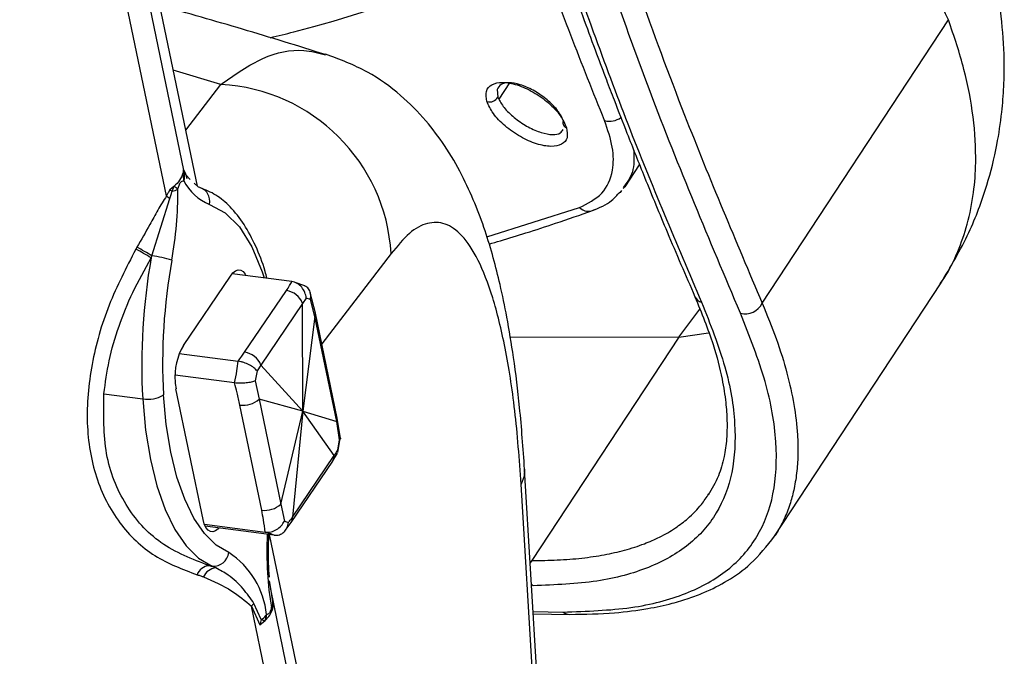
# Model space of a CAD drawing. Units: millimetres. Extents: x -1050 to -310, y -80 to 1169.
# Drawn here: x -456 to -393, y 544 to 585 of the extents above; entities that cross this region are included whole.
import ezdxf

# ---------------------------------------------------------------- set-up
doc = ezdxf.new("R2010")
doc.units = ezdxf.units.MM

msp = doc.modelspace()

# ---------------------------------------------------------------- linework, layer by layer
at = {"color": 7, "linetype": 'Continuous', "lineweight": 25}
for p, q in [((-444.938, 574.046), (-454.778, 621.549)), ((-444.936, 574.044), (-454.777, 621.553)), ((-445.801, 575.074), (-455.082, 619.878)), ((-446.918, 573.426), (-456.322, 618.823)), ((-408.747, 566.552), (-396.811, 584.715)), ((-443.425, 580.569), (-446.479, 581.492)), ((-445.68, 577.638), (-443.425, 580.569)), ((-424.941, 580.67), (-425.628, 579.624)), ((-425.729, 580.246), (-425.682, 579.756)), ((-425.682, 579.756), (-425.628, 579.624)), ((-417.523, 574.011), (-416.598, 575.414)), ((-445.836, 575.107), (-445.875, 574.859)), ((-445.78, 574.874), (-445.836, 575.107)), ((-445.687, 574.769), (-445.396, 574.488)), ((-445.592, 574.531), (-445.661, 574.763)), ((-445.656, 574.736), (-445.661, 574.763)), ((-445.144, 574.245), (-444.872, 573.983)), ((-446.435, 574.032), (-446.712, 573.814)), ((-446.712, 573.814), (-446.556, 573.728)), ((-417.645, 573.9), (-417.496, 574.052)), ((-447.85, 569.586), (-446.709, 573.26)), ((-426.389, 570.813), (-420.454, 572.677)), ((-432.521, 569.731), (-436.963, 563.94)), ((-445.833, 563.847), (-442.82, 568.295)), ((-438.876, 567.937), (-442.707, 568.442)), ((-438.051, 567.659), (-438.674, 567.883)), ((-441.907, 563.408), (-439.231, 567.357)), ((-437.373, 565.917), (-437.699, 567.215)), ((-407.949, 551.625), (-397.318, 567.803)), ((-437.957, 566.88), (-438.193, 566.542)), ((-437.692, 566.797), (-437.957, 566.88)), ((-437.4, 565.696), (-437.692, 566.797)), ((-438.193, 566.542), (-440.868, 562.593)), ((-438.176, 559.645), (-438.193, 566.542)), ((-435.979, 559.191), (-437.374, 565.923)), ((-414.093, 564.379), (-412.75, 566.166)), ((-437.4, 565.696), (-438.176, 559.645)), ((-436.006, 558.965), (-437.4, 565.696)), ((-424.899, 564.4), (-414.093, 564.379)), ((-414.093, 564.379), (-423.496, 550.07)), ((-414.093, 564.379), (-412.178, 564.656)), ((-446.093, 563.332), (-442.331, 562.836)), ((-441.116, 562.217), (-441.226, 561.581)), ((-440.868, 562.593), (-441.116, 562.217)), ((-440.868, 562.593), (-438.176, 559.645)), ((-442.568, 561.447), (-446.368, 561.948)), ((-441.226, 561.581), (-440.982, 560.409)), ((-444.575, 552.707), (-446.307, 561.068)), ((-450.922, 560.752), (-448.442, 560.425)), ((-438.176, 559.645), (-440.982, 560.409)), ((-440.982, 560.409), (-439.587, 553.677)), ((-440.816, 553.295), (-442.21, 560.026)), ((-439.587, 553.677), (-438.176, 559.645)), ((-438.176, 559.645), (-438.848, 552.839)), ((-438.176, 559.645), (-436.006, 558.965)), ((-436.173, 556.788), (-438.176, 559.645)), ((-435.774, 557.917), (-435.978, 559.185)), ((-435.829, 557.801), (-436.006, 558.965)), ((-435.945, 557.166), (-435.829, 557.801)), ((-435.943, 556.998), (-435.782, 557.904)), ((-435.927, 556.995), (-435.945, 557.166)), ((-438.848, 552.839), (-436.173, 556.788)), ((-436.253, 556.453), (-435.951, 556.949)), ((-438.934, 552.495), (-436.259, 556.444)), ((-423.129, 541.908), (-423.968, 555.893)), ((-423.343, 540.97), (-424.182, 554.955)), ((-439.587, 553.677), (-439.362, 552.585)), ((-444.49, 552.405), (-440.589, 551.891)), ((-440.021, 551.688), (-444.432, 552.269)), ((-439.362, 552.585), (-439.104, 552.503)), ((-439.306, 551.995), (-438.928, 552.504)), ((-425.88, 482.052), (-440.314, 551.727)), ((-425.889, 482.101), (-440.312, 551.726)), ((-444.187, 549.739), (-443.995, 549.713)), ((-423.496, 550.07), (-423.61, 549.923)), ((-440.305, 548.994), (-440.35, 549.461)), ((-440.327, 548.767), (-440.106, 547.396)), ((-423.528, 548.562), (-423.418, 548.454)), ((-424.438, 471.95), (-440.24, 548.232)), ((-440.063, 547.228), (-440.175, 547.824)), ((-425.656, 470.789), (-441.472, 547.139)), ((-441.472, 547.139), (-440.928, 545.951)), ((-440.857, 546.287), (-441.309, 547.317)), ((-440.121, 546.924), (-440.063, 547.228)), ((-440.063, 547.228), (-440.106, 547.396)), ((-423.423, 546.81), (-421.499, 546.766)), ((-423.413, 546.644), (-421.062, 546.616)), ((-440.857, 546.287), (-440.928, 545.951)), ((-440.928, 545.951), (-440.598, 546.219))]:
    msp.add_line(p, q, dxfattribs=at)
at = {"color": 7, "linetype": 'Continuous', "lineweight": 25, "flags": 128}
for points in [[(-444.159, 572.884), (-443.158, 572.351), (-442.246, 571.437), (-441.445, 570.163), (-440.776, 568.56), (-440.649, 568.171)], [(-442.82, 568.295), (-442.657, 568.496), (-442.487, 568.628), (-442.318, 568.686), (-442.155, 568.668), (-442.005, 568.574), (-441.874, 568.408), (-441.829, 568.326)], [(-448.442, 560.425), (-448.256, 558.416), (-447.951, 556.545), (-447.53, 554.843), (-447, 553.337), (-446.371, 552.052), (-445.652, 551.009), (-444.856, 550.225), (-443.995, 549.713)], [(-442.918, 550.574), (-443.729, 551.056), (-444.48, 551.795), (-445.158, 552.778), (-445.751, 553.99), (-446.25, 555.41), (-446.647, 557.015), (-446.936, 558.779), (-447.11, 560.673)], [(-423.97, 555.923), (-423.997, 555.477), (-424.182, 554.955)], [(-443.554, 552.154), (-443.604, 552.1), (-443.774, 551.968), (-443.943, 551.91), (-444.106, 551.928), (-444.256, 552.022), (-444.387, 552.188), (-444.495, 552.419), (-444.575, 552.707)], [(-440.106, 547.396), (-440.101, 547.376), (-440.101, 547.373)]]:
    msp.add_lwpolyline(points, dxfattribs=at)
at = {"color": 7, "linetype": 'Continuous', "lineweight": 25}
for centre, radius, start, end in [((-444.048, 569.038), 11.548, 3.4426, 86.90584), ((-426.2, 580.042), 0.592, 251.83716, 331.1156), ((-421.192, 578.113), 0.329, 162.92674, 254.49525), ((-418.533, 579.456), 1.247, 255.61626, 306.20527), ((-445.769, 574.496), 0.378, 91.54786, 106.20705), ((-446.913, 574.47), 1.108, 356.46666, 20.55038), ((-446.519, 574.679), 0.764, 338.73017, 14.77512), ((-444.824, 575.264), 0.995, 190.98075, 209.85034), ((-442.983, 575.813), 3.157, 206.56911, 248.13172), ((-471.877, 573.799), 25.694, 349.94808, 0.1057), ((-448.019, 574.485), 1.647, 332.64148, 344.03294), ((-446.723, 574.905), 1.189, 278.10781, 297.05748), ((-446.893, 573.144), 0.999, 44.66301, 62.71492), ((-445.061, 573.079), 0.924, 347.7921, 78.16064), ((-439.278, 582.872), 12.149, 231.03689, 232.29315), ((-419.887, 573.255), 0.81, 225.59533, 299.41179), ((-453.883, 559.8), 11.364, 58.22403, 63.90554), ((-455.163, 557.925), 13.765, 57.90768, 62.5076), ((-408.748, 562.573), 39.752, 170.02261, 183.09716), ((-448.692, 562.532), 7.105, 72.67725, 83.19438), ((-409.644, 562.697), 37.521, 169.84271, 183.09236), ((-439.417, 566.052), 1.318, 21.81459, 81.91476), ((-412.46, 567.257), 0.661, 205.78405, 254.99865), ((-409.83, 567.085), 1.207, 255.09783, 333.78992), ((-437.741, 565.851), 0.374, 335.54763, 10.1788), ((-442.323, 561.821), 4.053, 150.0073, 184.24546), ((-442.092, 562.103), 1.318, 21.81459, 81.91476), ((-443.187, 561.698), 3.182, 183.19185, 191.41498), ((-448.113, 562.355), 1.958, 260.32196, 300.78558), ((-442.006, 561.532), 1.52, 262.2647, 312.3406), ((-436.345, 559.119), 0.373, 335.51855, 11.16618), ((-436.709, 556.74), 0.539, 326.6941, 5.12375), ((-440.611, 554.8), 1.52, 262.2647, 312.3406), ((-439.386, 552.791), 0.54, 327.95862, 5.09363), ((-417.279, 550.627), 23.207, 177.23731, 183.32224), ((-443.916, 550.719), 1.009, 265.5141, 351.68961), ((-445.88, 546.049), 5.408, 5.86336, 56.78073), ((-444.13, 548.874), 0.866, 93.7515, 161.07695), ((-443.68, 548.665), 0.927, 94.32503, 157.59199), ((-444.775, 547.86), 2.011, 59.35046, 67.17792), ((-440.568, 549.464), 0.219, 303.67238, 359.27292), ((-422.555, 550.299), 17.921, 183.25293, 190.3776), ((-440.351, 546.274), 1.416, 132.56342, 142.36584), ((-440.565, 547.354), 0.476, 323.55382, 344.91611), ((-440.317, 546.927), 0.197, 359.01774, 46.90116), ((-440.884, 547.113), 0.787, 346.09357, 8.53579), ((-441.058, 547.19), 0.974, 344.17187, 1.88542), ((-440.43, 547.314), 0.334, 345.36523, 10.19338), ((-441.084, 547.19), 1, 359.89568, 10.58865), ((-441.357, 547.222), 1.06, 298.14869, 319.99322), ((-441.522, 546.658), 1.023, 334.55924, 356.85126), ((-441.445, 546.524), 0.9, 340.15348, 1.03149), ((-441.097, 546.986), 0.709, 321.11427, 327.23308), ((-421.078, 547.282), 0.666, 230.74688, 271.35084), ((-440.461, 547.256), 1.047, 247.78672, 262.46432)]:
    msp.add_arc(centre, radius, start, end, dxfattribs=at)
for points, knots in [([(-396.811, 584.715), (-398.754, 588.636), (-402.631, 596.459), (-407.846, 609.295), (-412.624, 622.911), (-416.902, 637.482), (-419.617, 647.602), (-420.831, 653.021), (-420.854, 653.121)], [0, 0, 0, 0, 0.1999942, 0.399026, 0.5976708, 0.7965538, 0.9962415, 1, 1, 1, 1]), ([(-397.317, 567.804), (-396.676, 568.88), (-395.482, 570.882), (-394.359, 573.917), (-393.707, 576.514), (-393.387, 578.648), (-393.246, 580.466), (-393.219, 582.52), (-393.395, 585.059), (-393.973, 588.331), (-395.073, 592.136), (-396.363, 594.87), (-397.077, 596.383)], [0, 0, 0, 0, 0.121714, 0.226403, 0.313172, 0.381564, 0.435889, 0.493052, 0.587368, 0.693693, 0.830392, 1, 1, 1, 1]), ([(-410.14, 565.918), (-412.112, 570.577), (-416.044, 579.866), (-419.471, 590.006), (-421.18, 595.061)], [0, 0, 0, 0, 0.5015403, 1, 1, 1, 1]), ([(-419.506, 594.855), (-418.576, 592.086), (-416.716, 586.552), (-413.183, 577.03), (-410.43, 570.527), (-408.747, 566.552)], [0, 0, 0, 0, 0.280078, 0.559989, 1, 1, 1, 1]), ([(-421.721, 589.944), (-420.292, 585.929), (-417.428, 577.875), (-414.233, 570.378), (-412.631, 566.619)], [0, 0, 0, 0, 0.4986583, 1, 1, 1, 1]), ([(-418.843, 578.249), (-419.57, 580.064), (-421.027, 583.701), (-422.427, 587.46), (-423.128, 589.343)], [0, 0, 0, 0, 0.49911, 1, 1, 1, 1]), ([(-421.98, 589.832), (-421.686, 588.987), (-421.082, 587.25), (-420.204, 584.819), (-419.414, 582.679), (-418.776, 580.984), (-418.129, 579.29), (-417.316, 577.201), (-416.188, 574.376), (-414.747, 570.867), (-413.653, 568.347), (-413.055, 566.97)], [0, 0, 0, 0, 0.106137, 0.217985, 0.309608, 0.380959, 0.437274, 0.5301, 0.654716, 0.811269, 1, 1, 1, 1]), ([(-440.266, 583.563), (-439.761, 583.685), (-435.79, 584.641), (-432.159, 585.931), (-428.989, 587.058)], [0, 0, 0, 0, 0.127292, 1, 1, 1, 1]), ([(-436.718, 582.477), (-438.483, 583.027), (-441.943, 584.105), (-445.561, 585.123), (-447.334, 585.622)], [0, 0, 0, 0, 0.509966, 1, 1, 1, 1]), ([(-397.335, 567.815), (-397.252, 567.929), (-396.795, 568.562), (-396.199, 569.821), (-395.553, 571.644), (-395.177, 573.549), (-395.009, 575.827), (-395.163, 578.444), (-395.728, 581.505), (-396.45, 583.645), (-396.811, 584.715)], [0, 0, 0, 0, 0.027738, 0.152898, 0.271307, 0.399693, 0.513329, 0.678062, 0.839101, 1, 1, 1, 1]), ([(-443.425, 580.569), (-442.528, 581.198), (-440.734, 582.455), (-438.484, 582.911), (-437.185, 582.585), (-436.721, 582.469)], [0, 0, 0, 0, 0.391038, 0.782096, 1, 1, 1, 1]), ([(-423.97, 555.923), (-424.066, 557.258), (-424.245, 559.756), (-424.646, 562.971), (-425.073, 565.568), (-425.509, 567.659), (-425.969, 569.484), (-426.498, 571.229), (-427.156, 573.012), (-427.989, 574.833), (-428.997, 576.575), (-430.311, 578.329), (-431.939, 579.96), (-434.068, 581.511), (-435.804, 582.166), (-436.717, 582.51)], [0, 0, 0, 0, 0.106557, 0.199376, 0.279963, 0.348676, 0.407782, 0.469133, 0.534377, 0.604305, 0.681113, 0.747401, 0.822339, 0.906528, 1, 1, 1, 1]), ([(-426.385, 579.48), (-426.421, 579.709), (-426.494, 580.167), (-426.111, 580.596), (-425.416, 580.75), (-424.466, 580.585), (-423.402, 580.111), (-422.407, 579.401), (-421.616, 578.566), (-421.392, 578.053), (-421.28, 577.796)], [0, 0, 0, 0, 0.125022, 0.250015, 0.37499, 0.499866, 0.624643, 0.749394, 0.87427, 1, 1, 1, 1]), ([(-421.542, 578.395), (-421.66, 578.6), (-421.837, 578.909), (-422.253, 579.343), (-422.61, 579.656), (-423.006, 579.945), (-423.422, 580.197), (-423.846, 580.405), (-424.391, 580.609), (-425.002, 580.713), (-425.539, 580.61), (-425.666, 580.368), (-425.729, 580.246)], [0, 0, 0, 0, 0.1431077, 0.2155655, 0.2861959, 0.3574372, 0.4292867, 0.499387, 0.5724266, 0.7149094, 0.8574289, 1, 1, 1, 1]), ([(-421.28, 577.796), (-421.243, 577.568), (-421.171, 577.112), (-421.55, 576.693), (-422.237, 576.547), (-423.184, 576.715), (-424.251, 577.186), (-425.252, 577.888), (-426.047, 578.713), (-426.272, 579.224), (-426.385, 579.48)], [0, 0, 0, 0, 0.125167, 0.250207, 0.37513, 0.499943, 0.624718, 0.749629, 0.874796, 1, 1, 1, 1]), ([(-425.628, 579.624), (-425.51, 579.42), (-425.331, 579.112), (-424.913, 578.683), (-424.553, 578.374), (-424.155, 578.088), (-423.736, 577.839), (-423.312, 577.633), (-422.765, 577.429), (-422.161, 577.324), (-421.666, 577.402), (-421.554, 577.603), (-421.506, 577.687)], [0, 0, 0, 0, 0.148579, 0.224477, 0.29765, 0.372118, 0.446536, 0.519591, 0.595364, 0.743557, 0.891897, 1, 1, 1, 1]), ([(-420.454, 572.677), (-419.927, 572.946), (-418.871, 573.485), (-418.274, 574.896), (-418.249, 576.501), (-418.645, 577.666), (-418.843, 578.249)], [0, 0, 0, 0, 0.27921, 0.559023, 0.779248, 1, 1, 1, 1]), ([(-416.976, 576.362), (-416.959, 575.866), (-416.927, 574.907), (-417.419, 574.266), (-417.657, 573.956)], [0, 0, 0, 0, 0.516463, 1, 1, 1, 1]), ([(-445.875, 574.859), (-445.929, 574.715), (-446.036, 574.429), (-446.302, 574.164), (-446.435, 574.032)], [0, 0, 0, 0, 0.501789, 1, 1, 1, 1]), ([(-445.801, 575.074), (-445.805, 575.079), (-445.811, 575.088), (-445.828, 575.101), (-445.836, 575.107)], [0, 0, 0, 0, 0.55933, 1, 1, 1, 1]), ([(-445.666, 574.775), (-445.694, 574.843), (-445.743, 574.966), (-445.783, 575.041), (-445.801, 575.074)], [0, 0, 0, 0, 0.559979, 1, 1, 1, 1]), ([(-445.78, 574.874), (-445.761, 574.853), (-445.727, 574.815), (-445.699, 574.783), (-445.687, 574.769)], [0, 0, 0, 0, 0.559826, 1, 1, 1, 1]), ([(-445.661, 574.763), (-445.662, 574.766), (-445.664, 574.77), (-445.666, 574.773), (-445.666, 574.775)], [0, 0, 0, 0, 0.56, 1, 1, 1, 1]), ([(-446.182, 573.846), (-446.158, 573.934), (-446.111, 574.108), (-445.983, 574.382), (-445.874, 574.394), (-445.806, 574.401)], [0, 0, 0, 0, 0.281076, 0.557828, 1, 1, 1, 1]), ([(-446.712, 573.814), (-446.748, 573.74), (-446.811, 573.608), (-446.885, 573.481), (-446.918, 573.426)], [0, 0, 0, 0, 0.560536, 1, 1, 1, 1]), ([(-446.709, 573.26), (-446.678, 573.347), (-446.623, 573.501), (-446.576, 573.659), (-446.556, 573.728)], [0, 0, 0, 0, 0.560139, 1, 1, 1, 1]), ([(-440.483, 568.149), (-440.519, 568.297), (-440.709, 569.06), (-441.187, 570.237), (-441.922, 571.642), (-442.781, 572.723), (-443.721, 573.527), (-444.411, 573.813), (-444.752, 573.954)], [0, 0, 0, 0, 0.047841, 0.2467934, 0.4472991, 0.6487265, 0.8265834, 1, 1, 1, 1]), ([(-419.62, 572.487), (-419.175, 572.673), (-418.479, 572.963), (-418.045, 573.467), (-417.889, 573.649)], [0, 0, 0, 0, 0.639868, 1, 1, 1, 1]), ([(-417.759, 573.782), (-417.781, 573.73), (-417.822, 573.633), (-417.927, 573.583), (-417.976, 573.559)], [0, 0, 0, 0, 0.5310773, 1, 1, 1, 1]), ([(-446.918, 573.426), (-447.107, 573.125), (-447.485, 572.523), (-448.073, 571.405), (-448.53, 570.617), (-448.809, 570.135)], [0, 0, 0, 0, 0.2801262, 0.5601349, 1, 1, 1, 1]), ([(-426.246, 570.34), (-426.005, 570.41), (-425.21, 570.642), (-423.787, 571.083), (-421.812, 571.72), (-420.405, 572.212), (-419.62, 572.487)], [0, 0, 0, 0, 0.106549, 0.351644, 0.638438, 1, 1, 1, 1]), ([(-424.182, 554.955), (-424.305, 556.569), (-424.549, 559.783), (-425.192, 563.801), (-425.992, 567.046), (-426.932, 569.436), (-427.963, 570.984), (-429.059, 571.744), (-430.191, 571.764), (-431.352, 571.149), (-432.13, 570.205), (-432.521, 569.731)], [0, 0, 0, 0, 0.112545, 0.224159, 0.336489, 0.44867, 0.56073, 0.670643, 0.780841, 0.890053, 1, 1, 1, 1]), ([(-448.884, 570.005), (-449.495, 568.824), (-450.736, 566.423), (-451.817, 562.596), (-452.139, 558.809), (-451.548, 555.289), (-450.04, 552.379), (-447.797, 550.226), (-445.888, 549.508), (-444.95, 549.155)], [0, 0, 0, 0, 0.135726, 0.27607, 0.4188, 0.562185, 0.711543, 0.858274, 1, 1, 1, 1]), ([(-448.809, 570.135), (-448.823, 570.111), (-448.849, 570.068), (-448.874, 570.024), (-448.884, 570.005)], [0, 0, 0, 0, 0.56, 1, 1, 1, 1]), ([(-450.922, 560.752), (-450.83, 561.455), (-450.642, 562.885), (-449.996, 565.073), (-449.106, 567.296), (-448.308, 568.726), (-447.899, 569.46)], [0, 0, 0, 0, 0.241205, 0.490785, 0.738479, 1, 1, 1, 1]), ([(-447.899, 569.46), (-447.89, 569.484), (-447.874, 569.526), (-447.858, 569.568), (-447.85, 569.586)], [0, 0, 0, 0, 0.56, 1, 1, 1, 1]), ([(-439.231, 567.357), (-439.16, 567.465), (-439.033, 567.657), (-438.924, 567.852), (-438.876, 567.937)], [0, 0, 0, 0, 0.559977, 1, 1, 1, 1]), ([(-437.957, 566.88), (-437.981, 567.005), (-438.029, 567.255), (-438.238, 567.589), (-438.482, 567.798), (-438.704, 567.904), (-438.82, 567.926), (-438.876, 567.937)], [0, 0, 0, 0, 0.250583, 0.499882, 0.749374, 0.878667, 1, 1, 1, 1]), ([(-437.692, 566.797), (-437.677, 566.907), (-437.647, 567.126), (-437.758, 567.418), (-437.918, 567.595), (-438.045, 567.651), (-438.073, 567.663)], [0, 0, 0, 0, 0.305511, 0.609459, 0.913684, 1, 1, 1, 1]), ([(-412.631, 566.619), (-412.076, 565.209), (-410.972, 562.406), (-410.385, 558.767), (-410.559, 555.62), (-411.557, 553.027), (-413.34, 550.99), (-415.91, 549.544), (-419.195, 548.632), (-422.009, 548.513), (-423.418, 548.454)], [0, 0, 0, 0, 0.1260527, 0.2506664, 0.3754141, 0.500798, 0.6253406, 0.7507503, 0.8751543, 1, 1, 1, 1]), ([(-413.055, 566.97), (-412.633, 565.93), (-411.882, 564.077), (-411.325, 561.862), (-411.069, 560.255), (-410.983, 558.985), (-411.01, 557.825), (-411.178, 556.585), (-411.556, 555.358), (-411.974, 554.647), (-412.207, 554.25)], [0, 0, 0, 0, 0.1855198, 0.330655, 0.4358992, 0.5236705, 0.6157872, 0.7142503, 0.8407511, 1, 1, 1, 1]), ([(-408.747, 566.552), (-408.433, 565.789), (-407.796, 564.243), (-407.134, 562.083), (-406.676, 560.02), (-406.476, 558.332), (-406.442, 556.932), (-406.51, 555.785), (-406.676, 554.725), (-406.935, 553.732), (-407.288, 552.79), (-407.645, 552.111), (-407.884, 551.724), (-407.94, 551.64), (-407.95, 551.625)], [0, 0, 0, 0, 0.120434, 0.243934, 0.362992, 0.486956, 0.564888, 0.646482, 0.731742, 0.805456, 0.88648, 0.974816, 0.995299, 1, 1, 1, 1]), ([(-421.499, 546.766), (-419.995, 546.82), (-417, 546.927), (-413.532, 547.867), (-410.823, 549.373), (-408.954, 551.505), (-407.908, 554.246), (-407.737, 557.581), (-408.376, 561.448), (-409.552, 564.427), (-410.14, 565.918)], [0, 0, 0, 0, 0.125725, 0.250344, 0.374847, 0.500237, 0.62483, 0.750322, 0.874935, 1, 1, 1, 1]), ([(-442.331, 562.836), (-442.247, 562.942), (-442.098, 563.132), (-441.965, 563.323), (-441.907, 563.408)], [0, 0, 0, 0, 0.5599769, 1, 1, 1, 1]), ([(-442.559, 561.446), (-442.503, 561.704), (-442.404, 562.165), (-442.353, 562.631), (-442.331, 562.836)], [0, 0, 0, 0, 0.559955, 1, 1, 1, 1]), ([(-441.116, 562.217), (-441.179, 562.285), (-441.303, 562.421), (-441.61, 562.612), (-441.91, 562.738), (-442.156, 562.808), (-442.274, 562.827), (-442.331, 562.836)], [0, 0, 0, 0, 0.2505631, 0.4998616, 0.7493628, 0.8788817, 1, 1, 1, 1]), ([(-441.226, 561.581), (-441.304, 561.552), (-441.461, 561.495), (-441.807, 561.44), (-442.128, 561.423), (-442.383, 561.429), (-442.501, 561.44), (-442.559, 561.446)], [0, 0, 0, 0, 0.2505924, 0.4998797, 0.7493847, 0.8782312, 1, 1, 1, 1]), ([(-442.568, 561.447), (-442.566, 561.447), (-442.563, 561.446), (-442.56, 561.446), (-442.559, 561.446)], [0, 0, 0, 0, 0.56, 1, 1, 1, 1]), ([(-442.21, 560.026), (-442.268, 560.291), (-442.372, 560.763), (-442.508, 561.238), (-442.568, 561.447)], [0, 0, 0, 0, 0.5599754, 1, 1, 1, 1]), ([(-444.187, 549.739), (-445.267, 550.156), (-447.39, 550.977), (-449.64, 553.514), (-450.986, 556.801), (-450.944, 559.435), (-450.922, 560.752)], [0, 0, 0, 0, 0.259351, 0.509689, 0.75478, 1, 1, 1, 1]), ([(-435.771, 557.917), (-435.768, 557.914), (-435.751, 557.888), (-435.78, 557.849), (-435.816, 557.814), (-435.829, 557.801)], [0, 0, 0, 0, 0.088025, 0.660397, 1, 1, 1, 1]), ([(-436.173, 556.788), (-436.128, 556.858), (-436.049, 556.984), (-435.977, 557.11), (-435.945, 557.166)], [0, 0, 0, 0, 0.5599921, 1, 1, 1, 1]), ([(-423.496, 550.07), (-422.949, 550.075), (-421.829, 550.085), (-420.292, 550.211), (-418.855, 550.421), (-417.518, 550.723), (-416.34, 551.105), (-415.254, 551.581), (-414.322, 552.12), (-413.419, 552.812), (-412.698, 553.534), (-412.315, 554.107), (-412.162, 554.336)], [0, 0, 0, 0, 0.0979436, 0.2007761, 0.300909, 0.4002387, 0.5070165, 0.5973778, 0.7031917, 0.7971507, 0.9187354, 1, 1, 1, 1]), ([(-440.589, 551.891), (-440.622, 552.152), (-440.682, 552.617), (-440.775, 553.088), (-440.816, 553.295)], [0, 0, 0, 0, 0.559975, 1, 1, 1, 1]), ([(-439.103, 552.503), (-439.054, 552.565), (-438.966, 552.677), (-438.884, 552.789), (-438.848, 552.839)], [0, 0, 0, 0, 0.559992, 1, 1, 1, 1]), ([(-440.579, 551.89), (-440.522, 551.886), (-440.404, 551.877), (-440.158, 551.914), (-439.859, 552.036), (-439.551, 552.276), (-439.425, 552.482), (-439.362, 552.585)], [0, 0, 0, 0, 0.121757, 0.250629, 0.500147, 0.749732, 1, 1, 1, 1]), ([(-440.021, 551.688), (-439.966, 551.684), (-439.85, 551.676), (-439.628, 551.723), (-439.384, 551.868), (-439.175, 552.148), (-439.127, 552.384), (-439.104, 552.503)], [0, 0, 0, 0, 0.121099, 0.25065, 0.500164, 0.74973, 1, 1, 1, 1]), ([(-440.579, 551.89), (-440.581, 551.89), (-440.584, 551.891), (-440.587, 551.891), (-440.589, 551.891)], [0, 0, 0, 0, 0.56, 1, 1, 1, 1]), ([(-440.021, 551.688), (-440.112, 551.724), (-440.275, 551.788), (-440.486, 551.859), (-440.579, 551.89)], [0, 0, 0, 0, 0.559958, 1, 1, 1, 1]), ([(-440.35, 549.461), (-440.364, 549.75), (-440.402, 550.483), (-440.372, 551.261), (-440.355, 551.732)], [0, 0, 0, 0, 0.394243, 1, 1, 1, 1]), ([(-421.062, 546.616), (-420.092, 546.634), (-418.314, 546.667), (-416.188, 546.949), (-414.624, 547.285), (-413.443, 547.639), (-412.23, 548.099), (-410.897, 548.788), (-409.348, 549.866), (-408.444, 551.003), (-407.949, 551.626)], [0, 0, 0, 0, 0.15839, 0.290422, 0.395429, 0.474907, 0.549058, 0.679168, 0.824488, 1, 1, 1, 1]), ([(-443.75, 549.59), (-443.83, 549.62), (-443.974, 549.674), (-444.122, 549.719), (-444.187, 549.739)], [0, 0, 0, 0, 0.559107, 1, 1, 1, 1]), ([(-441.309, 547.317), (-441.534, 547.639), (-442.031, 548.351), (-442.857, 549.112), (-443.482, 549.446), (-443.75, 549.59)], [0, 0, 0, 0, 0.3198133, 0.7081309, 1, 1, 1, 1]), ([(-444.95, 549.155), (-444.871, 549.132), (-444.732, 549.091), (-444.596, 549.041), (-444.537, 549.019)], [0, 0, 0, 0, 0.561076, 1, 1, 1, 1]), ([(-444.537, 549.019), (-443.912, 548.749), (-442.796, 548.267), (-441.877, 547.484), (-441.472, 547.139)], [0, 0, 0, 0, 0.559817, 1, 1, 1, 1]), ([(-440.183, 547.071), (-440.204, 546.998), (-440.245, 546.853), (-440.353, 546.632), (-440.444, 546.613), (-440.501, 546.602)], [0, 0, 0, 0, 0.2811258, 0.5585813, 1, 1, 1, 1]), ([(-440.598, 546.219), (-440.489, 546.333), (-440.273, 546.56), (-440.171, 546.803), (-440.121, 546.924)], [0, 0, 0, 0, 0.501842, 1, 1, 1, 1])]:
    msp.add_open_spline(points, degree=3, knots=knots, dxfattribs=at)

doc.saveas('drawing.dxf')
